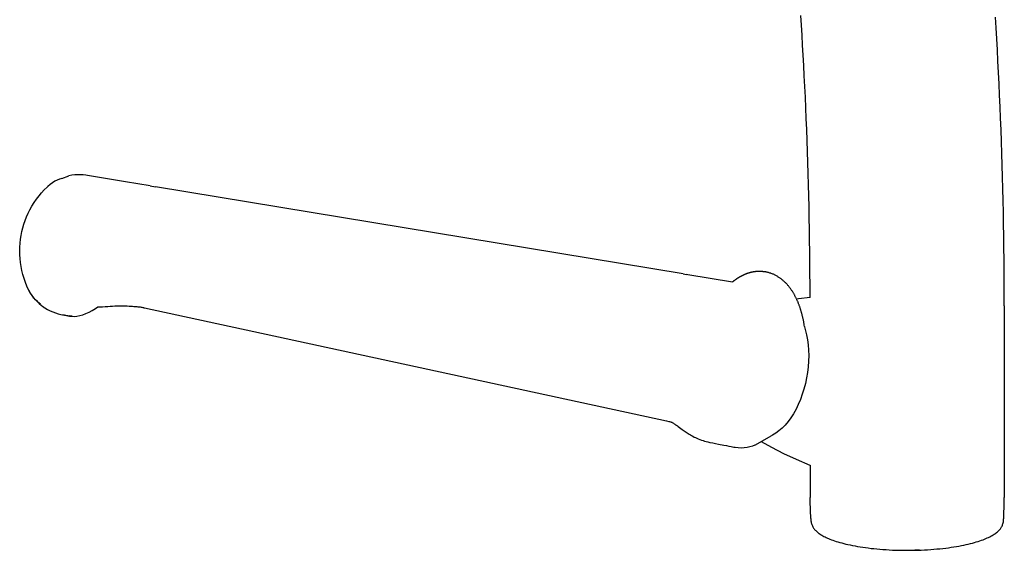
# Model space of a CAD drawing. Units: inches. Extents: x 193385 to 194641, y 138135 to 138891.
# Drawn here: x 194357 to 194569, y 138360 to 138474 of the extents above; entities that cross this region are included whole.
import ezdxf

# ---------------------------------------------------------------- set-up
doc = ezdxf.new("R2010")
doc.units = ezdxf.units.IN
doc.header["$MEASUREMENT"] = 0
doc.layers.add('freecads.com', color=7, linetype='Continuous')

msp = doc.modelspace()

# ---------------------------------------------------------------- linework, layer by layer
at = {"layer": 'freecads.com'}
for p, q in [((194525.01, 138473.07, 0), (194524.87, 138475.16, 0)), ((194566.97, 138472.51, 0), (194566.82, 138474.84, 0)), ((194525.15, 138470.95, 0), (194525.01, 138473.07, 0)), ((194525.28, 138468.79, 0), (194525.15, 138470.95, 0)), ((194567.11, 138470.14, 0), (194566.97, 138472.51, 0)), ((194525.4, 138466.61, 0), (194525.28, 138468.79, 0)), ((194567.24, 138467.76, 0), (194567.11, 138470.14, 0)), ((194525.53, 138464.39, 0), (194525.4, 138466.61, 0)), ((194567.37, 138465.35, 0), (194567.24, 138467.76, 0)), ((194525.64, 138462.15, 0), (194525.53, 138464.39, 0)), ((194567.5, 138462.92, 0), (194567.37, 138465.35, 0)), ((194525.76, 138459.88, 0), (194525.64, 138462.15, 0)), ((194567.62, 138460.47, 0), (194567.5, 138462.92, 0)), ((194525.87, 138457.59, 0), (194525.76, 138459.88, 0)), ((194567.73, 138458, 0), (194567.62, 138460.47, 0)), ((194567.84, 138455.52, 0), (194567.73, 138458, 0)), ((194525.97, 138455.28, 0), (194525.87, 138457.59, 0)), ((194526.07, 138452.95, 0), (194525.97, 138455.28, 0)), ((194567.94, 138453.02, 0), (194567.84, 138455.52, 0)), ((194526.16, 138450.61, 0), (194526.07, 138452.95, 0)), ((194568.03, 138450.51, 0), (194567.94, 138453.02, 0)), ((194526.25, 138448.25, 0), (194526.16, 138450.61, 0)), ((194568.12, 138447.99, 0), (194568.03, 138450.51, 0)), ((194526.33, 138445.88, 0), (194526.25, 138448.25, 0)), ((194568.21, 138445.46, 0), (194568.12, 138447.99, 0)), ((194526.41, 138443.5, 0), (194526.33, 138445.88, 0)), ((194568.29, 138442.92, 0), (194568.21, 138445.46, 0)), ((194526.48, 138441.11, 0), (194526.41, 138443.5, 0)), ((194568.36, 138440.38, 0), (194568.29, 138442.92, 0)), ((194367.83, 138440.77, 0), (194367.19, 138440.65, 0)), ((194368.46, 138440.84, 0), (194367.83, 138440.77, 0)), ((194369.08, 138440.87, 0), (194368.46, 138440.84, 0)), ((194369.69, 138440.87, 0), (194369.08, 138440.87, 0)), ((194370.28, 138440.83, 0), (194369.69, 138440.87, 0)), ((194370.87, 138440.76, 0), (194370.28, 138440.83, 0)), ((194371.23, 138440.7, 0), (194370.87, 138440.76, 0)), ((194526.55, 138438.71, 0), (194526.48, 138441.11, 0)), ((194363.14, 138438.75, 0), (194362.65, 138438.33, 0)), ((194363.63, 138439.12, 0), (194363.14, 138438.75, 0)), ((194364.14, 138439.44, 0), (194363.63, 138439.12, 0)), ((194364.64, 138439.71, 0), (194364.14, 138439.44, 0)), ((194365.15, 138439.92, 0), (194364.64, 138439.71, 0)), ((194365.66, 138440.08, 0), (194365.15, 138439.92, 0)), ((194365.66, 138440.08, 0), (194367.19, 138440.65, 0)), ((194379.41, 138439.34, 0), (194371.23, 138440.7, 0)), ((194384.74, 138438.46, 0), (194379.41, 138439.34, 0)), ((194526.61, 138436.31, 0), (194526.55, 138438.71, 0)), ((194568.42, 138437.84, 0), (194568.36, 138440.38, 0)), ((194360.76, 138436.29, 0), (194361.32, 138436.96, 0)), ((194361.32, 138436.96, 0), (194361.9, 138437.6, 0)), ((194361.9, 138437.6, 0), (194362.51, 138438.21, 0)), ((194362.65, 138438.33, 0), (194362.51, 138438.21, 0)), ((194384.74, 138438.46, 0), (194385.82, 138438.28, 0)), ((194499.52, 138419.49, 0), (194385.82, 138438.28, 0)), ((194568.48, 138435.29, 0), (194568.42, 138437.84, 0)), ((194359.24, 138434.09, 0), (194359.71, 138434.85, 0)), ((194359.71, 138434.85, 0), (194360.22, 138435.59, 0)), ((194360.22, 138435.59, 0), (194360.76, 138436.29, 0)), ((194526.66, 138433.91, 0), (194526.61, 138436.31, 0)), ((194568.54, 138432.74, 0), (194568.48, 138435.29, 0)), ((194358.08, 138431.8, 0), (194358.43, 138432.57, 0)), ((194358.43, 138432.57, 0), (194358.81, 138433.33, 0)), ((194358.81, 138433.33, 0), (194359.24, 138434.09, 0)), ((194526.71, 138431.51, 0), (194526.66, 138433.91, 0)), ((194568.58, 138430.2, 0), (194568.54, 138432.74, 0)), ((194357.27, 138429.43, 0), (194357.5, 138430.23, 0)), ((194357.5, 138430.23, 0), (194357.78, 138431.02, 0)), ((194357.78, 138431.02, 0), (194358.08, 138431.8, 0)), ((194526.76, 138429.11, 0), (194526.71, 138431.51, 0)), ((194568.62, 138427.66, 0), (194568.58, 138430.2, 0)), ((194356.9, 138427.8, 0), (194357.06, 138428.62, 0)), ((194357.06, 138428.62, 0), (194357.27, 138429.43, 0)), ((194526.79, 138426.72, 0), (194526.76, 138429.11, 0)), ((194356.61, 138425.27, 0), (194356.67, 138426.12, 0)), ((194356.67, 138426.12, 0), (194356.76, 138426.96, 0)), ((194356.76, 138426.96, 0), (194356.9, 138427.8, 0)), ((194526.83, 138424.33, 0), (194526.79, 138426.72, 0)), ((194568.66, 138425.12, 0), (194568.62, 138427.66, 0)), ((194356.59, 138424.41, 0), (194356.61, 138425.27, 0)), ((194356.61, 138423.6, 0), (194356.59, 138424.41, 0)), ((194526.85, 138421.96, 0), (194526.83, 138424.33, 0)), ((194568.69, 138422.59, 0), (194568.66, 138425.12, 0)), ((194356.66, 138422.78, 0), (194356.61, 138423.6, 0)), ((194356.75, 138421.95, 0), (194356.66, 138422.78, 0)), ((194356.88, 138421.1, 0), (194356.75, 138421.95, 0)), ((194526.87, 138419.59, 0), (194526.85, 138421.96, 0)), ((194568.71, 138420.07, 0), (194568.69, 138422.59, 0)), ((194357.06, 138420.23, 0), (194356.88, 138421.1, 0)), ((194357.28, 138419.36, 0), (194357.06, 138420.23, 0)), ((194513.28, 138419.54, 0), (194513.22, 138419.52, 0)), ((194513.34, 138419.56, 0), (194513.28, 138419.54, 0)), ((194513.39, 138419.58, 0), (194513.34, 138419.56, 0)), ((194513.45, 138419.6, 0), (194513.39, 138419.58, 0)), ((194513.51, 138419.62, 0), (194513.45, 138419.6, 0)), ((194513.57, 138419.64, 0), (194513.51, 138419.62, 0)), ((194513.63, 138419.65, 0), (194513.57, 138419.64, 0)), ((194513.69, 138419.67, 0), (194513.63, 138419.65, 0)), ((194513.75, 138419.69, 0), (194513.69, 138419.67, 0)), ((194513.81, 138419.71, 0), (194513.75, 138419.69, 0)), ((194513.86, 138419.72, 0), (194513.81, 138419.71, 0)), ((194513.92, 138419.74, 0), (194513.86, 138419.72, 0)), ((194513.98, 138419.76, 0), (194513.92, 138419.74, 0)), ((194514.04, 138419.77, 0), (194513.98, 138419.76, 0)), ((194514.11, 138419.79, 0), (194514.04, 138419.77, 0)), ((194514.17, 138419.8, 0), (194514.11, 138419.79, 0)), ((194514.23, 138419.82, 0), (194514.17, 138419.8, 0)), ((194514.29, 138419.83, 0), (194514.23, 138419.82, 0)), ((194514.35, 138419.84, 0), (194514.29, 138419.83, 0)), ((194514.41, 138419.86, 0), (194514.35, 138419.84, 0)), ((194514.47, 138419.87, 0), (194514.41, 138419.86, 0)), ((194514.53, 138419.88, 0), (194514.47, 138419.87, 0)), ((194514.59, 138419.89, 0), (194514.53, 138419.88, 0)), ((194514.66, 138419.9, 0), (194514.59, 138419.89, 0)), ((194514.72, 138419.91, 0), (194514.66, 138419.9, 0)), ((194514.78, 138419.92, 0), (194514.72, 138419.91, 0)), ((194514.84, 138419.93, 0), (194514.78, 138419.92, 0)), ((194514.91, 138419.94, 0), (194514.84, 138419.93, 0)), ((194514.97, 138419.95, 0), (194514.91, 138419.94, 0)), ((194515.03, 138419.96, 0), (194514.97, 138419.95, 0)), ((194515.09, 138419.97, 0), (194515.03, 138419.96, 0)), ((194515.16, 138419.98, 0), (194515.09, 138419.97, 0)), ((194515.22, 138419.98, 0), (194515.16, 138419.98, 0)), ((194515.28, 138419.99, 0), (194515.22, 138419.98, 0)), ((194515.35, 138419.99, 0), (194515.28, 138419.99, 0)), ((194515.41, 138420, 0), (194515.35, 138419.99, 0)), ((194515.48, 138420, 0), (194515.41, 138420, 0)), ((194515.54, 138420.01, 0), (194515.48, 138420, 0)), ((194515.61, 138420.01, 0), (194515.54, 138420.01, 0)), ((194515.67, 138420.01, 0), (194515.61, 138420.01, 0)), ((194515.74, 138420.02, 0), (194515.67, 138420.01, 0)), ((194515.8, 138420.02, 0), (194515.74, 138420.02, 0)), ((194515.87, 138420.02, 0), (194515.8, 138420.02, 0)), ((194515.93, 138420.02, 0), (194515.87, 138420.02, 0)), ((194516, 138420.02, 0), (194515.93, 138420.02, 0)), ((194516.06, 138420.02, 0), (194516, 138420.02, 0)), ((194516.13, 138420.02, 0), (194516.06, 138420.02, 0)), ((194516.2, 138420.02, 0), (194516.13, 138420.02, 0)), ((194516.26, 138420.01, 0), (194516.2, 138420.02, 0)), ((194516.33, 138420.01, 0), (194516.26, 138420.01, 0)), ((194516.4, 138420.01, 0), (194516.33, 138420.01, 0)), ((194516.46, 138420, 0), (194516.4, 138420.01, 0)), ((194516.53, 138420, 0), (194516.46, 138420, 0)), ((194516.6, 138419.99, 0), (194516.53, 138420, 0)), ((194516.66, 138419.99, 0), (194516.6, 138419.99, 0)), ((194516.73, 138419.98, 0), (194516.66, 138419.99, 0)), ((194516.8, 138419.97, 0), (194516.73, 138419.98, 0)), ((194516.87, 138419.97, 0), (194516.8, 138419.97, 0)), ((194516.94, 138419.96, 0), (194516.87, 138419.97, 0)), ((194517, 138419.95, 0), (194516.94, 138419.96, 0)), ((194517.07, 138419.94, 0), (194517, 138419.95, 0)), ((194517.14, 138419.93, 0), (194517.07, 138419.94, 0)), ((194517.21, 138419.92, 0), (194517.14, 138419.93, 0)), ((194517.28, 138419.91, 0), (194517.21, 138419.92, 0)), ((194517.35, 138419.89, 0), (194517.28, 138419.91, 0)), ((194517.33, 138419.9, 0), (194517.3, 138419.91, 0)), ((194517.48, 138419.87, 0), (194517.33, 138419.9, 0)), ((194517.64, 138419.84, 0), (194517.48, 138419.87, 0)), ((194517.79, 138419.8, 0), (194517.64, 138419.84, 0)), ((194517.94, 138419.76, 0), (194517.79, 138419.8, 0)), ((194518.1, 138419.72, 0), (194517.94, 138419.76, 0)), ((194518.25, 138419.67, 0), (194518.1, 138419.72, 0)), ((194518.4, 138419.62, 0), (194518.25, 138419.67, 0)), ((194518.54, 138419.57, 0), (194518.4, 138419.62, 0)), ((194518.69, 138419.51, 0), (194518.54, 138419.57, 0)), ((194526.89, 138417.24, 0), (194526.87, 138419.59, 0)), ((194568.73, 138417.56, 0), (194568.71, 138420.07, 0)), ((194357.53, 138418.51, 0), (194357.28, 138419.36, 0)), ((194357.83, 138417.67, 0), (194357.53, 138418.51, 0)), ((194358.15, 138416.87, 0), (194357.83, 138417.67, 0)), ((194499.56, 138419.48, 0), (194500.24, 138419.36, 0)), ((194500.54, 138419.32, 0), (194500.24, 138419.36, 0)), ((194510.15, 138417.73, 0), (194500.54, 138419.32, 0)), ((194510.21, 138417.78, 0), (194510.15, 138417.73, 0)), ((194510.31, 138417.85, 0), (194510.21, 138417.78, 0)), ((194510.35, 138417.89, 0), (194510.31, 138417.85, 0)), ((194510.4, 138417.92, 0), (194510.35, 138417.89, 0)), ((194510.45, 138417.96, 0), (194510.4, 138417.92, 0)), ((194510.49, 138418, 0), (194510.45, 138417.96, 0)), ((194510.54, 138418.03, 0), (194510.49, 138418, 0)), ((194510.59, 138418.07, 0), (194510.54, 138418.03, 0)), ((194510.64, 138418.1, 0), (194510.59, 138418.07, 0)), ((194510.68, 138418.14, 0), (194510.64, 138418.1, 0)), ((194510.73, 138418.17, 0), (194510.68, 138418.14, 0)), ((194510.78, 138418.21, 0), (194510.73, 138418.17, 0)), ((194510.83, 138418.24, 0), (194510.78, 138418.21, 0)), ((194510.88, 138418.27, 0), (194510.83, 138418.24, 0)), ((194510.93, 138418.31, 0), (194510.88, 138418.27, 0)), ((194510.98, 138418.34, 0), (194510.93, 138418.31, 0)), ((194511.02, 138418.38, 0), (194510.98, 138418.34, 0)), ((194511.07, 138418.41, 0), (194511.02, 138418.38, 0)), ((194511.12, 138418.44, 0), (194511.07, 138418.41, 0)), ((194511.17, 138418.47, 0), (194511.12, 138418.44, 0)), ((194511.22, 138418.51, 0), (194511.17, 138418.47, 0)), ((194511.27, 138418.54, 0), (194511.22, 138418.51, 0)), ((194511.32, 138418.57, 0), (194511.27, 138418.54, 0)), ((194511.38, 138418.6, 0), (194511.32, 138418.57, 0)), ((194511.43, 138418.63, 0), (194511.38, 138418.6, 0)), ((194511.48, 138418.67, 0), (194511.43, 138418.63, 0)), ((194511.53, 138418.7, 0), (194511.48, 138418.67, 0)), ((194511.58, 138418.73, 0), (194511.53, 138418.7, 0)), ((194511.63, 138418.76, 0), (194511.58, 138418.73, 0)), ((194511.68, 138418.79, 0), (194511.63, 138418.76, 0)), ((194511.74, 138418.82, 0), (194511.68, 138418.79, 0)), ((194511.79, 138418.85, 0), (194511.74, 138418.82, 0)), ((194511.84, 138418.88, 0), (194511.79, 138418.85, 0)), ((194511.89, 138418.91, 0), (194511.84, 138418.88, 0)), ((194511.95, 138418.94, 0), (194511.89, 138418.91, 0)), ((194512, 138418.96, 0), (194511.95, 138418.94, 0)), ((194512.05, 138418.99, 0), (194512, 138418.96, 0)), ((194512.11, 138419.02, 0), (194512.05, 138418.99, 0)), ((194512.16, 138419.05, 0), (194512.11, 138419.02, 0)), ((194512.21, 138419.08, 0), (194512.16, 138419.05, 0)), ((194512.27, 138419.1, 0), (194512.21, 138419.08, 0)), ((194512.32, 138419.13, 0), (194512.27, 138419.1, 0)), ((194512.38, 138419.16, 0), (194512.32, 138419.13, 0)), ((194512.43, 138419.18, 0), (194512.38, 138419.16, 0)), ((194512.49, 138419.21, 0), (194512.43, 138419.18, 0)), ((194512.54, 138419.23, 0), (194512.49, 138419.21, 0)), ((194512.6, 138419.26, 0), (194512.54, 138419.23, 0)), ((194512.65, 138419.28, 0), (194512.6, 138419.26, 0)), ((194512.71, 138419.31, 0), (194512.65, 138419.28, 0)), ((194512.76, 138419.33, 0), (194512.71, 138419.31, 0)), ((194512.82, 138419.36, 0), (194512.76, 138419.33, 0)), ((194512.88, 138419.38, 0), (194512.82, 138419.36, 0)), ((194512.93, 138419.4, 0), (194512.88, 138419.38, 0)), ((194512.99, 138419.43, 0), (194512.93, 138419.4, 0)), ((194513.05, 138419.45, 0), (194512.99, 138419.43, 0)), ((194513.1, 138419.47, 0), (194513.05, 138419.45, 0)), ((194513.16, 138419.49, 0), (194513.1, 138419.47, 0)), ((194513.22, 138419.52, 0), (194513.16, 138419.49, 0)), ((194518.83, 138419.46, 0), (194518.69, 138419.51, 0)), ((194518.98, 138419.4, 0), (194518.83, 138419.46, 0)), ((194519.12, 138419.33, 0), (194518.98, 138419.4, 0)), ((194519.25, 138419.27, 0), (194519.12, 138419.33, 0)), ((194519.39, 138419.2, 0), (194519.25, 138419.27, 0)), ((194519.53, 138419.13, 0), (194519.39, 138419.2, 0)), ((194519.66, 138419.05, 0), (194519.53, 138419.13, 0)), ((194519.79, 138418.98, 0), (194519.66, 138419.05, 0)), ((194519.92, 138418.9, 0), (194519.79, 138418.98, 0)), ((194520.05, 138418.82, 0), (194519.92, 138418.9, 0)), ((194520.18, 138418.74, 0), (194520.05, 138418.82, 0)), ((194520.3, 138418.66, 0), (194520.18, 138418.74, 0)), ((194520.42, 138418.57, 0), (194520.3, 138418.66, 0)), ((194520.54, 138418.49, 0), (194520.42, 138418.57, 0)), ((194520.66, 138418.4, 0), (194520.54, 138418.49, 0)), ((194520.78, 138418.31, 0), (194520.66, 138418.4, 0)), ((194520.89, 138418.22, 0), (194520.78, 138418.31, 0)), ((194521.01, 138418.12, 0), (194520.89, 138418.22, 0)), ((194521.12, 138418.03, 0), (194521.01, 138418.12, 0)), ((194521.23, 138417.93, 0), (194521.12, 138418.03, 0)), ((194521.33, 138417.83, 0), (194521.23, 138417.93, 0)), ((194521.44, 138417.73, 0), (194521.33, 138417.83, 0)), ((194521.54, 138417.63, 0), (194521.44, 138417.73, 0)), ((194521.65, 138417.53, 0), (194521.54, 138417.63, 0)), ((194521.75, 138417.43, 0), (194521.65, 138417.53, 0)), ((194521.85, 138417.32, 0), (194521.75, 138417.43, 0)), ((194568.74, 138415.07, 0), (194568.73, 138417.56, 0)), ((194358.51, 138416.09, 0), (194358.15, 138416.87, 0)), ((194358.61, 138415.89, 0), (194358.51, 138416.09, 0)), ((194358.86, 138415.43, 0), (194358.51, 138416.09, 0)), ((194358.92, 138415.33, 0), (194358.61, 138415.89, 0)), ((194359.25, 138414.82, 0), (194358.86, 138415.43, 0)), ((194359.26, 138414.81, 0), (194358.92, 138415.33, 0)), ((194521.94, 138417.22, 0), (194521.85, 138417.32, 0)), ((194522.04, 138417.11, 0), (194521.94, 138417.22, 0)), ((194522.13, 138417, 0), (194522.04, 138417.11, 0)), ((194522.22, 138416.89, 0), (194522.13, 138417, 0)), ((194522.32, 138416.78, 0), (194522.22, 138416.89, 0)), ((194522.41, 138416.67, 0), (194522.32, 138416.78, 0)), ((194522.49, 138416.56, 0), (194522.41, 138416.67, 0)), ((194522.58, 138416.44, 0), (194522.49, 138416.56, 0)), ((194522.67, 138416.33, 0), (194522.58, 138416.44, 0)), ((194522.75, 138416.21, 0), (194522.67, 138416.33, 0)), ((194522.83, 138416.09, 0), (194522.75, 138416.21, 0)), ((194522.91, 138415.97, 0), (194522.83, 138416.09, 0)), ((194522.99, 138415.86, 0), (194522.91, 138415.97, 0)), ((194523.07, 138415.74, 0), (194522.99, 138415.86, 0)), ((194523.15, 138415.62, 0), (194523.07, 138415.74, 0)), ((194523.22, 138415.5, 0), (194523.15, 138415.62, 0)), ((194523.29, 138415.37, 0), (194523.22, 138415.5, 0)), ((194523.37, 138415.25, 0), (194523.29, 138415.37, 0)), ((194526.9, 138414.91, 0), (194526.89, 138417.24, 0)), ((194359.67, 138414.27, 0), (194359.25, 138414.82, 0)), ((194359.61, 138414.34, 0), (194359.26, 138414.81, 0)), ((194360, 138413.91, 0), (194359.61, 138414.34, 0)), ((194360.11, 138413.78, 0), (194359.67, 138414.27, 0)), ((194360.4, 138413.54, 0), (194360, 138413.91, 0)), ((194360.59, 138413.35, 0), (194360.11, 138413.78, 0)), ((194360.82, 138413.21, 0), (194360.4, 138413.54, 0)), ((194361.08, 138412.99, 0), (194360.59, 138413.35, 0)), ((194360.63, 138413.32, 0), (194360.82, 138413.11, 0)), ((194523.44, 138415.13, 0), (194523.37, 138415.25, 0)), ((194523.51, 138415.01, 0), (194523.44, 138415.13, 0)), ((194523.58, 138414.88, 0), (194523.51, 138415.01, 0)), ((194523.64, 138414.76, 0), (194523.58, 138414.88, 0)), ((194523.71, 138414.63, 0), (194523.64, 138414.76, 0)), ((194523.77, 138414.51, 0), (194523.71, 138414.63, 0)), ((194523.83, 138414.38, 0), (194523.77, 138414.51, 0)), ((194523.9, 138414.26, 0), (194523.83, 138414.38, 0)), ((194523.96, 138414.13, 0), (194523.9, 138414.26, 0)), ((194524.01, 138414.01, 0), (194523.96, 138414.13, 0)), ((194524.36, 138414.11, 0), (194523.99, 138414.05, 0)), ((194524.07, 138413.88, 0), (194524.01, 138414.01, 0)), ((194524.13, 138413.76, 0), (194524.07, 138413.88, 0)), ((194524.18, 138413.64, 0), (194524.13, 138413.76, 0)), ((194524.24, 138413.51, 0), (194524.18, 138413.64, 0)), ((194524.29, 138413.39, 0), (194524.24, 138413.51, 0)), ((194524.34, 138413.27, 0), (194524.29, 138413.39, 0)), ((194524.39, 138413.15, 0), (194524.34, 138413.27, 0)), ((194526.9, 138414.38, 0), (194524.36, 138414.11, 0)), ((194526.9, 138414.38, 0), (194526.9, 138414.91, 0)), ((194568.74, 138412.59, 0), (194568.74, 138415.07, 0)), ((194360.82, 138413.11, 0), (194361.3, 138412.68, 0)), ((194361.3, 138412.68, 0), (194361.72, 138412.37, 0)), ((194361.64, 138412.42, 0), (194362.02, 138412.17, 0)), ((194362.02, 138412.17, 0), (194362.59, 138411.83, 0)), ((194362.59, 138411.83, 0), (194363.16, 138411.54, 0)), ((194363.16, 138411.54, 0), (194363.73, 138411.29, 0)), ((194363.73, 138411.29, 0), (194364.3, 138411.08, 0)), ((194364.3, 138411.08, 0), (194364.87, 138410.91, 0)), ((194370.85, 138410.95, 0), (194371.54, 138411.26, 0)), ((194371.54, 138411.26, 0), (194372.24, 138411.63, 0)), ((194372.24, 138411.63, 0), (194372.93, 138412.05, 0)), ((194372.93, 138412.05, 0), (194373.42, 138412.37, 0)), ((194373.42, 138412.37, 0), (194373.92, 138412.38, 0)), ((194373.92, 138412.38, 0), (194374.46, 138412.4, 0)), ((194374.46, 138412.4, 0), (194375, 138412.44, 0)), ((194375, 138412.44, 0), (194375.55, 138412.48, 0)), ((194375.55, 138412.48, 0), (194376.08, 138412.52, 0)), ((194376.08, 138412.52, 0), (194376.6, 138412.56, 0)), ((194376.6, 138412.56, 0), (194377.1, 138412.59, 0)), ((194377.1, 138412.59, 0), (194377.58, 138412.61, 0)), ((194377.58, 138412.61, 0), (194378.04, 138412.63, 0)), ((194378.04, 138412.63, 0), (194378.5, 138412.63, 0)), ((194378.5, 138412.63, 0), (194378.94, 138412.62, 0)), ((194378.94, 138412.62, 0), (194379.37, 138412.61, 0)), ((194379.37, 138412.61, 0), (194379.78, 138412.59, 0)), ((194379.78, 138412.59, 0), (194380.17, 138412.57, 0)), ((194380.17, 138412.57, 0), (194380.53, 138412.55, 0)), ((194380.53, 138412.55, 0), (194380.88, 138412.52, 0)), ((194380.88, 138412.52, 0), (194381.21, 138412.5, 0)), ((194381.21, 138412.5, 0), (194381.52, 138412.47, 0)), ((194381.52, 138412.47, 0), (194381.81, 138412.45, 0)), ((194381.81, 138412.45, 0), (194382.07, 138412.42, 0)), ((194382.07, 138412.42, 0), (194382.31, 138412.39, 0)), ((194382.31, 138412.39, 0), (194382.53, 138412.36, 0)), ((194382.53, 138412.36, 0), (194382.74, 138412.33, 0)), ((194382.74, 138412.33, 0), (194382.93, 138412.3, 0)), ((194382.93, 138412.3, 0), (194383.1, 138412.27, 0)), ((194383.1, 138412.27, 0), (194383.24, 138412.24, 0)), ((194383.24, 138412.24, 0), (194383.35, 138412.21, 0)), ((194383.35, 138412.21, 0), (194383.42, 138412.19, 0)), ((194383.42, 138412.19, 0), (194383.46, 138412.18, 0)), ((194383.46, 138412.18, 0), (194495.96, 138387.82, 0)), ((194524.43, 138413.03, 0), (194524.39, 138413.15, 0)), ((194524.48, 138412.91, 0), (194524.43, 138413.03, 0)), ((194524.53, 138412.79, 0), (194524.48, 138412.91, 0)), ((194524.57, 138412.67, 0), (194524.53, 138412.79, 0)), ((194524.61, 138412.55, 0), (194524.57, 138412.67, 0)), ((194524.66, 138412.43, 0), (194524.61, 138412.55, 0)), ((194524.7, 138412.31, 0), (194524.66, 138412.43, 0)), ((194524.74, 138412.19, 0), (194524.7, 138412.31, 0)), ((194524.78, 138412.07, 0), (194524.74, 138412.19, 0)), ((194524.82, 138411.95, 0), (194524.78, 138412.07, 0)), ((194524.85, 138411.84, 0), (194524.82, 138411.95, 0)), ((194524.89, 138411.72, 0), (194524.85, 138411.84, 0)), ((194524.93, 138411.6, 0), (194524.89, 138411.72, 0)), ((194524.96, 138411.48, 0), (194524.93, 138411.6, 0)), ((194525, 138411.36, 0), (194524.96, 138411.48, 0)), ((194525.03, 138411.24, 0), (194525, 138411.36, 0)), ((194525.07, 138411.12, 0), (194525.03, 138411.24, 0)), ((194525.1, 138411.01, 0), (194525.07, 138411.12, 0)), ((194568.74, 138412.59, 0), (194568.74, 138371.31, 0)), ((194364.87, 138410.91, 0), (194365.45, 138410.77, 0)), ((194365.45, 138410.77, 0), (194365.82, 138410.7, 0)), ((194365.82, 138410.7, 0), (194365.88, 138410.69, 0)), ((194365.88, 138410.69, 0), (194365.98, 138410.67, 0)), ((194365.98, 138410.67, 0), (194366.1, 138410.65, 0)), ((194366.1, 138410.65, 0), (194366.13, 138410.64, 0)), ((194366.13, 138410.64, 0), (194366.16, 138410.64, 0)), ((194366.16, 138410.64, 0), (194366.23, 138410.62, 0)), ((194366.23, 138410.62, 0), (194366.45, 138410.58, 0)), ((194366.45, 138410.58, 0), (194366.67, 138410.54, 0)), ((194366.67, 138410.54, 0), (194366.71, 138410.53, 0)), ((194366.71, 138410.53, 0), (194366.74, 138410.52, 0)), ((194366.74, 138410.52, 0), (194366.77, 138410.52, 0)), ((194366.77, 138410.52, 0), (194366.86, 138410.5, 0)), ((194366.86, 138410.5, 0), (194366.92, 138410.49, 0)), ((194366.92, 138410.49, 0), (194366.97, 138410.48, 0)), ((194366.97, 138410.48, 0), (194367.03, 138410.46, 0)), ((194367.03, 138410.46, 0), (194367.08, 138410.45, 0)), ((194367.08, 138410.45, 0), (194367.11, 138410.45, 0)), ((194367.11, 138410.45, 0), (194367.17, 138410.44, 0)), ((194367.17, 138410.44, 0), (194367.26, 138410.42, 0)), ((194367.44, 138410.39, 0), (194367.22, 138410.43, 0)), ((194367.26, 138410.42, 0), (194367.34, 138410.41, 0)), ((194367.34, 138410.41, 0), (194367.41, 138410.39, 0)), ((194367.88, 138410.37, 0), (194367.36, 138410.4, 0)), ((194367.41, 138410.39, 0), (194367.44, 138410.39, 0)), ((194367.44, 138410.39, 0), (194367.79, 138410.35, 0)), ((194367.79, 138410.35, 0), (194368.32, 138410.34, 0)), ((194368.32, 138410.34, 0), (194368.9, 138410.4, 0)), ((194368.9, 138410.4, 0), (194369.52, 138410.51, 0)), ((194369.52, 138410.51, 0), (194370.17, 138410.7, 0)), ((194370.17, 138410.7, 0), (194370.85, 138410.95, 0)), ((194525.13, 138410.89, 0), (194525.1, 138411.01, 0)), ((194525.16, 138410.77, 0), (194525.13, 138410.89, 0)), ((194525.19, 138410.65, 0), (194525.16, 138410.77, 0)), ((194525.22, 138410.53, 0), (194525.19, 138410.65, 0)), ((194525.25, 138410.41, 0), (194525.22, 138410.53, 0)), ((194525.28, 138410.29, 0), (194525.25, 138410.41, 0)), ((194525.31, 138410.18, 0), (194525.28, 138410.29, 0)), ((194525.33, 138410.06, 0), (194525.31, 138410.18, 0)), ((194525.36, 138409.94, 0), (194525.33, 138410.06, 0)), ((194525.39, 138409.82, 0), (194525.36, 138409.94, 0)), ((194525.41, 138409.7, 0), (194525.39, 138409.82, 0)), ((194525.44, 138409.58, 0), (194525.41, 138409.7, 0)), ((194525.46, 138409.47, 0), (194525.44, 138409.58, 0)), ((194525.48, 138409.35, 0), (194525.46, 138409.47, 0)), ((194525.51, 138409.23, 0), (194525.48, 138409.35, 0)), ((194525.53, 138409.11, 0), (194525.51, 138409.23, 0)), ((194525.55, 138408.99, 0), (194525.53, 138409.11, 0)), ((194525.57, 138408.88, 0), (194525.55, 138408.99, 0)), ((194525.59, 138408.76, 0), (194525.57, 138408.88, 0)), ((194525.61, 138408.64, 0), (194525.59, 138408.76, 0)), ((194525.63, 138408.53, 0), (194525.61, 138408.64, 0)), ((194525.65, 138408.41, 0), (194525.63, 138408.53, 0)), ((194525.69, 138408.18, 0), (194525.65, 138408.41, 0)), ((194525.69, 138408.18, 0), (194525.7, 138408.06, 0)), ((194525.7, 138408.06, 0), (194526.14, 138406.34, 0)), ((194526.14, 138406.34, 0), (194526.34, 138405.28, 0)), ((194526.34, 138405.28, 0), (194526.48, 138404.18, 0)), ((194526.48, 138404.18, 0), (194526.57, 138403.04, 0)), ((194526.57, 138403.04, 0), (194526.6, 138401.87, 0)), ((194526.57, 138400.68, 0), (194526.48, 138399.47, 0)), ((194526.6, 138401.87, 0), (194526.57, 138400.68, 0)), ((194526.48, 138399.47, 0), (194526.34, 138398.26, 0)), ((194526.14, 138397.06, 0), (194525.88, 138395.86, 0)), ((194526.34, 138398.26, 0), (194526.14, 138397.06, 0)), ((194525.58, 138394.68, 0), (194525.22, 138393.54, 0)), ((194525.88, 138395.86, 0), (194525.58, 138394.68, 0)), ((194524.81, 138392.42, 0), (194524.35, 138391.35, 0)), ((194525.22, 138393.54, 0), (194524.81, 138392.42, 0)), ((194523.86, 138390.34, 0), (194523.32, 138389.37, 0)), ((194524.35, 138391.35, 0), (194523.86, 138390.34, 0)), ((194495.96, 138387.82, 0), (194496.44, 138387.69, 0)), ((194522.75, 138388.48, 0), (194522.15, 138387.65, 0)), ((194523.32, 138389.37, 0), (194522.75, 138388.48, 0)), ((194496.44, 138387.69, 0), (194496.58, 138387.66, 0)), ((194496.57, 138387.66, 0), (194496.84, 138387.61, 0)), ((194496.84, 138387.61, 0), (194496.91, 138387.58, 0)), ((194496.91, 138387.58, 0), (194496.98, 138387.55, 0)), ((194496.98, 138387.55, 0), (194497.07, 138387.51, 0)), ((194497.07, 138387.51, 0), (194497.18, 138387.45, 0)), ((194497.18, 138387.45, 0), (194497.3, 138387.38, 0)), ((194497.3, 138387.38, 0), (194497.44, 138387.3, 0)), ((194497.44, 138387.3, 0), (194497.59, 138387.21, 0)), ((194497.59, 138387.21, 0), (194497.75, 138387.1, 0)), ((194497.75, 138387.1, 0), (194497.92, 138386.99, 0)), ((194497.92, 138386.99, 0), (194498.1, 138386.86, 0)), ((194498.1, 138386.86, 0), (194498.29, 138386.73, 0)), ((194498.29, 138386.73, 0), (194498.48, 138386.59, 0)), ((194498.48, 138386.59, 0), (194499.31, 138385.99, 0)), ((194499.31, 138385.99, 0), (194499.52, 138385.84, 0)), ((194499.52, 138385.84, 0), (194499.74, 138385.69, 0)), ((194499.74, 138385.69, 0), (194499.95, 138385.54, 0)), ((194520.19, 138385.64, 0), (194519.51, 138385.14, 0)), ((194520.87, 138386.23, 0), (194520.19, 138385.64, 0)), ((194521.52, 138386.9, 0), (194520.87, 138386.23, 0)), ((194522.15, 138387.65, 0), (194521.52, 138386.9, 0)), ((194499.95, 138385.54, 0), (194500.16, 138385.39, 0)), ((194500.16, 138385.39, 0), (194500.38, 138385.24, 0)), ((194500.38, 138385.24, 0), (194500.61, 138385.09, 0)), ((194500.61, 138385.09, 0), (194500.84, 138384.94, 0)), ((194500.84, 138384.94, 0), (194501.09, 138384.8, 0)), ((194501.09, 138384.8, 0), (194501.34, 138384.65, 0)), ((194501.34, 138384.65, 0), (194501.61, 138384.49, 0)), ((194501.61, 138384.49, 0), (194501.89, 138384.34, 0)), ((194501.89, 138384.34, 0), (194502.18, 138384.2, 0)), ((194502.18, 138384.2, 0), (194502.49, 138384.06, 0)), ((194502.49, 138384.06, 0), (194502.8, 138383.92, 0)), ((194502.8, 138383.92, 0), (194503.12, 138383.8, 0)), ((194503.12, 138383.8, 0), (194503.47, 138383.68, 0)), ((194503.47, 138383.68, 0), (194503.82, 138383.57, 0)), ((194503.82, 138383.57, 0), (194504.17, 138383.47, 0)), ((194504.17, 138383.47, 0), (194504.53, 138383.37, 0)), ((194515.16, 138382.68, 0), (194518.49, 138384.6, 0)), ((194518.81, 138384.74, 0), (194518.49, 138384.6, 0)), ((194519.51, 138385.14, 0), (194518.81, 138384.74, 0)), ((194504.53, 138383.37, 0), (194504.89, 138383.28, 0)), ((194504.89, 138383.28, 0), (194505.11, 138383.23, 0)), ((194505.11, 138383.23, 0), (194505.3, 138383.19, 0)), ((194505.29, 138383.19, 0), (194505.3, 138383.19, 0)), ((194505.29, 138383.19, 0), (194505.93, 138383.06, 0)), ((194505.93, 138383.06, 0), (194506.52, 138382.95, 0)), ((194506.52, 138382.95, 0), (194507.16, 138382.82, 0)), ((194507.16, 138382.82, 0), (194508.31, 138382.58, 0)), ((194508.31, 138382.58, 0), (194508.86, 138382.48, 0)), ((194508.86, 138382.48, 0), (194509.39, 138382.37, 0)), ((194509.39, 138382.37, 0), (194509.92, 138382.27, 0)), ((194509.92, 138382.27, 0), (194510.46, 138382.17, 0)), ((194510.46, 138382.17, 0), (194510.75, 138382.12, 0)), ((194510.75, 138382.12, 0), (194511.39, 138382.06, 0)), ((194511.39, 138382.06, 0), (194512.03, 138382.04, 0)), ((194512.03, 138382.04, 0), (194512.67, 138382.08, 0)), ((194512.67, 138382.08, 0), (194513.3, 138382.16, 0)), ((194513.3, 138382.16, 0), (194513.93, 138382.29, 0)), ((194513.93, 138382.29, 0), (194514.55, 138382.46, 0)), ((194514.55, 138382.46, 0), (194515.05, 138382.63, 0)), ((194515.05, 138382.63, 0), (194515.16, 138382.68, 0)), ((194515.05, 138382.63, 0), (194515.05, 138382.63, 0)), ((194516.33, 138383.35, 0), (194518.56, 138382.15, 0)), ((194518.56, 138382.15, 0), (194521.17, 138380.82, 0)), ((194521.17, 138380.82, 0), (194523.92, 138379.54, 0)), ((194523.92, 138379.54, 0), (194526.86, 138378.28, 0)), ((194526.86, 138378.28, 0), (194526.87, 138378.27, 0)), ((194526.87, 138378.27, 0), (194526.9, 138378.26, 0)), ((194526.87, 138378.27, 0), (194526.94, 138378.25, 0)), ((194526.9, 138378.26, 0), (194526.9, 138371.31, 0)), ((194526.9, 138370.42, 0), (194526.9, 138371.31, 0)), ((194568.74, 138370.42, 0), (194568.74, 138371.31, 0)), ((194527.03, 138366.81, 0), (194526.9, 138370.42, 0)), ((194568.61, 138366.81, 0), (194568.74, 138370.42, 0)), ((194527.03, 138366.81, 0), (194527.04, 138366.71, 0)), ((194527.04, 138366.71, 0), (194527.05, 138366.48, 0)), ((194568.59, 138366.47, 0), (194568.6, 138366.71, 0)), ((194568.6, 138366.71, 0), (194568.61, 138366.81, 0)), ((194527.05, 138366.48, 0), (194527.08, 138366.26, 0)), ((194527.08, 138366.26, 0), (194527.11, 138366.05, 0)), ((194527.11, 138366.05, 0), (194527.15, 138365.85, 0)), ((194527.15, 138365.85, 0), (194527.2, 138365.67, 0)), ((194527.2, 138365.67, 0), (194527.25, 138365.49, 0)), ((194527.25, 138365.49, 0), (194527.32, 138365.33, 0)), ((194527.32, 138365.33, 0), (194527.39, 138365.17, 0)), ((194527.39, 138365.17, 0), (194527.47, 138365.01, 0)), ((194527.47, 138365.01, 0), (194527.55, 138364.86, 0)), ((194527.55, 138364.86, 0), (194527.65, 138364.72, 0)), ((194527.65, 138364.72, 0), (194527.75, 138364.58, 0)), ((194527.75, 138364.58, 0), (194527.86, 138364.44, 0)), ((194527.86, 138364.44, 0), (194527.98, 138364.3, 0)), ((194567.66, 138364.3, 0), (194567.78, 138364.43, 0)), ((194567.78, 138364.43, 0), (194567.89, 138364.57, 0)), ((194567.89, 138364.57, 0), (194567.99, 138364.72, 0)), ((194567.99, 138364.72, 0), (194568.09, 138364.86, 0)), ((194568.09, 138364.86, 0), (194568.17, 138365.01, 0)), ((194568.17, 138365.01, 0), (194568.25, 138365.16, 0)), ((194568.25, 138365.16, 0), (194568.32, 138365.32, 0)), ((194568.32, 138365.32, 0), (194568.38, 138365.48, 0)), ((194568.38, 138365.48, 0), (194568.44, 138365.66, 0)), ((194568.44, 138365.66, 0), (194568.49, 138365.84, 0)), ((194568.49, 138365.84, 0), (194568.53, 138366.04, 0)), ((194568.53, 138366.04, 0), (194568.56, 138366.25, 0)), ((194568.56, 138366.25, 0), (194568.59, 138366.47, 0)), ((194527.98, 138364.3, 0), (194528.11, 138364.17, 0)), ((194528.11, 138364.17, 0), (194528.24, 138364.03, 0)), ((194528.24, 138364.03, 0), (194528.39, 138363.9, 0)), ((194528.39, 138363.9, 0), (194528.55, 138363.77, 0)), ((194528.55, 138363.77, 0), (194528.71, 138363.65, 0)), ((194528.71, 138363.65, 0), (194528.88, 138363.52, 0)), ((194528.88, 138363.52, 0), (194529.06, 138363.4, 0)), ((194529.06, 138363.4, 0), (194529.25, 138363.28, 0)), ((194529.25, 138363.28, 0), (194529.45, 138363.16, 0)), ((194529.45, 138363.16, 0), (194529.66, 138363.04, 0)), ((194529.66, 138363.04, 0), (194529.88, 138362.92, 0)), ((194529.88, 138362.92, 0), (194530.11, 138362.8, 0)), ((194530.11, 138362.8, 0), (194530.35, 138362.69, 0)), ((194530.35, 138362.69, 0), (194530.61, 138362.57, 0)), ((194530.61, 138362.57, 0), (194530.88, 138362.45, 0)), ((194530.88, 138362.45, 0), (194531.17, 138362.33, 0)), ((194531.17, 138362.33, 0), (194531.48, 138362.21, 0)), ((194564.16, 138362.21, 0), (194564.48, 138362.34, 0)), ((194564.48, 138362.34, 0), (194564.79, 138362.46, 0)), ((194564.79, 138362.46, 0), (194565.08, 138362.59, 0)), ((194565.08, 138362.59, 0), (194565.36, 138362.72, 0)), ((194565.36, 138362.72, 0), (194565.62, 138362.85, 0)), ((194565.62, 138362.85, 0), (194565.87, 138362.98, 0)), ((194565.87, 138362.98, 0), (194566.11, 138363.11, 0)), ((194566.11, 138363.11, 0), (194566.33, 138363.24, 0)), ((194566.33, 138363.24, 0), (194566.53, 138363.37, 0)), ((194566.53, 138363.37, 0), (194566.73, 138363.5, 0)), ((194566.73, 138363.5, 0), (194566.91, 138363.63, 0)), ((194566.91, 138363.63, 0), (194567.08, 138363.76, 0)), ((194567.08, 138363.76, 0), (194567.24, 138363.89, 0)), ((194567.24, 138363.89, 0), (194567.39, 138364.03, 0)), ((194567.39, 138364.03, 0), (194567.53, 138364.16, 0)), ((194567.53, 138364.16, 0), (194567.66, 138364.3, 0)), ((194531.48, 138362.21, 0), (194531.8, 138362.09, 0)), ((194531.8, 138362.09, 0), (194532.15, 138361.97, 0)), ((194532.15, 138361.97, 0), (194532.51, 138361.85, 0)), ((194532.51, 138361.85, 0), (194532.89, 138361.73, 0)), ((194532.89, 138361.73, 0), (194533.29, 138361.62, 0)), ((194533.29, 138361.62, 0), (194533.71, 138361.5, 0)), ((194533.71, 138361.5, 0), (194534.14, 138361.39, 0)), ((194534.14, 138361.39, 0), (194534.59, 138361.28, 0)), ((194534.59, 138361.28, 0), (194535.06, 138361.17, 0)), ((194535.06, 138361.17, 0), (194535.55, 138361.07, 0)), ((194535.55, 138361.07, 0), (194536.05, 138360.96, 0)), ((194536.05, 138360.96, 0), (194536.57, 138360.86, 0)), ((194536.57, 138360.86, 0), (194537.11, 138360.77, 0)), ((194537.11, 138360.77, 0), (194537.66, 138360.68, 0)), ((194537.66, 138360.68, 0), (194538.23, 138360.59, 0)), ((194538.23, 138360.59, 0), (194538.81, 138360.51, 0)), ((194538.81, 138360.51, 0), (194539.41, 138360.43, 0)), ((194539.41, 138360.43, 0), (194540.02, 138360.35, 0)), ((194540.02, 138360.35, 0), (194540.64, 138360.28, 0)), ((194540.64, 138360.28, 0), (194541.28, 138360.22, 0)), ((194541.28, 138360.22, 0), (194541.93, 138360.16, 0)), ((194541.93, 138360.16, 0), (194542.59, 138360.11, 0)), ((194552.89, 138360.1, 0), (194553.56, 138360.15, 0)), ((194553.56, 138360.15, 0), (194554.22, 138360.21, 0)), ((194554.22, 138360.21, 0), (194554.86, 138360.27, 0)), ((194554.86, 138360.27, 0), (194555.49, 138360.34, 0)), ((194555.49, 138360.34, 0), (194556.11, 138360.41, 0)), ((194556.11, 138360.41, 0), (194556.71, 138360.49, 0)), ((194556.71, 138360.49, 0), (194557.3, 138360.57, 0)), ((194557.3, 138360.57, 0), (194557.87, 138360.66, 0)), ((194557.87, 138360.66, 0), (194558.43, 138360.75, 0)), ((194558.43, 138360.75, 0), (194558.97, 138360.85, 0)), ((194558.97, 138360.85, 0), (194559.5, 138360.94, 0)), ((194559.5, 138360.94, 0), (194560, 138361.05, 0)), ((194560, 138361.05, 0), (194560.5, 138361.15, 0)), ((194560.5, 138361.15, 0), (194560.97, 138361.26, 0)), ((194560.97, 138361.26, 0), (194561.43, 138361.37, 0)), ((194561.43, 138361.37, 0), (194561.87, 138361.49, 0)), ((194561.87, 138361.49, 0), (194562.29, 138361.6, 0)), ((194562.29, 138361.6, 0), (194562.7, 138361.72, 0)), ((194562.7, 138361.72, 0), (194563.09, 138361.84, 0)), ((194563.09, 138361.84, 0), (194563.46, 138361.96, 0)), ((194563.46, 138361.96, 0), (194563.82, 138362.09, 0)), ((194563.82, 138362.09, 0), (194564.16, 138362.21, 0)), ((194542.59, 138360.11, 0), (194543.26, 138360.07, 0)), ((194543.26, 138360.07, 0), (194543.94, 138360.03, 0)), ((194543.94, 138360.03, 0), (194544.63, 138359.99, 0)), ((194544.63, 138359.99, 0), (194545.32, 138359.97, 0)), ((194545.32, 138359.97, 0), (194546.02, 138359.95, 0)), ((194546.02, 138359.95, 0), (194546.73, 138359.93, 0)), ((194546.73, 138359.93, 0), (194547.44, 138359.92, 0)), ((194547.44, 138359.92, 0), (194548.15, 138359.92, 0)), ((194548.15, 138359.92, 0), (194548.86, 138359.93, 0)), ((194548.86, 138359.93, 0), (194549.48, 138359.94, 0)), ((194550.44, 138359.98, 0), (194549.44, 138359.95, 0)), ((194550.44, 138359.98, 0), (194549.44, 138359.95, 0)), ((194549.48, 138359.94, 0), (194550.11, 138359.96, 0)), ((194550.11, 138359.96, 0), (194550.82, 138359.98, 0)), ((194550.82, 138359.98, 0), (194551.52, 138360.02, 0)), ((194551.52, 138360.02, 0), (194552.21, 138360.06, 0)), ((194552.21, 138360.06, 0), (194552.89, 138360.1, 0))]:
    msp.add_line(p, q, dxfattribs=at)

doc.saveas('drawing.dxf')
